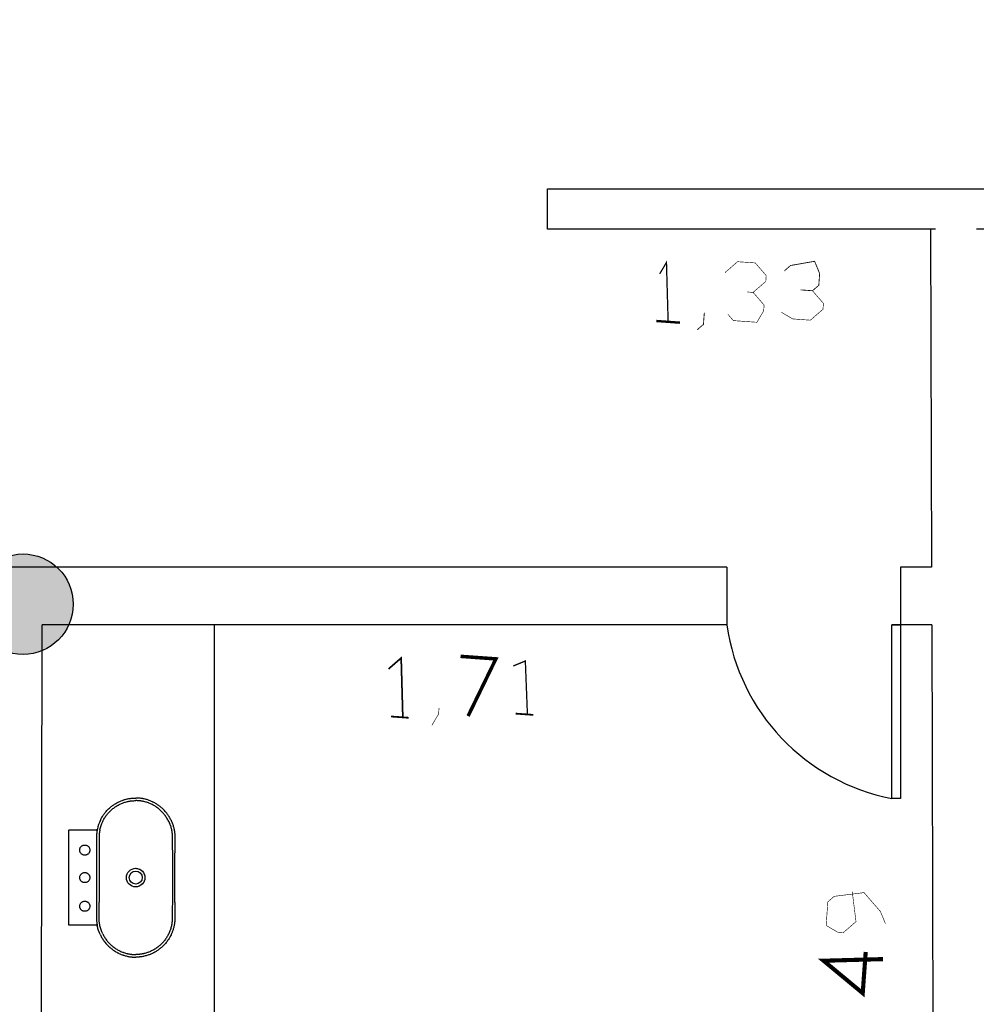
# Model space of a CAD drawing. Units: inches. Extents: x -81.5 to 0.4, y -26.4 to 39.1.
# Drawn here: x -40.5 to -37.1, y -23.7 to -20.3 of the extents above; entities that cross this region are included whole.
import ezdxf

# ---------------------------------------------------------------- set-up
doc = ezdxf.new("R2010")
doc.units = ezdxf.units.IN
doc.header["$MEASUREMENT"] = 0
doc.linetypes.add('atContinuous2', pattern=[0])
doc.linetypes.add('DASHED', pattern=[15, 12, -3])
doc.layers.add('AI-Equip san', color=7, linetype='Continuous')
doc.layers.add('FER -ALVENARIA 02', color=7, linetype='Continuous')

# ---------------------------------------------------------------- blocks, each defined once
blk = doc.blocks.new('L105_p')
for points in [[(0.1679, 0.1324), (0.1679, 0.1324), (0.1678, 0.1324), (0.1678, 0.1324), (0.1677, 0.1324), (0.1676, 0.1325), (0.1676, 0.1325), (0.1675, 0.1325), (0.1675, 0.1325), (0.1674, 0.1325), (0.1674, 0.1326), (0.1673, 0.1326), (0.1673, 0.1326), (0.1672, 0.1327), (0.1672, 0.1327), (0.1671, 0.1327), (0.167, 0.1327), (0.167, 0.1328), (0.1669, 0.1328), (0.1669, 0.1328), (0.1668, 0.1329), (0.1668, 0.1329), (0.1667, 0.1329), (0.1667, 0.133), (0.1666, 0.133), (0.1666, 0.133), (0.1665, 0.1331), (0.1665, 0.1331), (0.1664, 0.1332), (0.1664, 0.1332), (0.1663, 0.1332), (0.1663, 0.1333), (0.1662, 0.1333), (0.1662, 0.1334), (0.1661, 0.1334), (0.1661, 0.1335), (0.166, 0.1335), (0.166, 0.1336), (0.1659, 0.1336), (0.1659, 0.1337), (0.1659, 0.1337), (0.1658, 0.1338), (0.1658, 0.1338), (0.1657, 0.1339), (0.1657, 0.134), (0.1656, 0.134), (0.1656, 0.1341), (0.1656, 0.1341), (0.1655, 0.1342), (0.1655, 0.1343), (0.1654, 0.1344), (0.1654, 0.1344), (0.1654, 0.1345), (0.1653, 0.1346), (0.1653, 0.1347), (0.1653, 0.1348), (0.1652, 0.1349), (0.1652, 0.135), (0.1652, 0.1351), (0.1651, 0.1352), (0.1651, 0.1353), (0.1651, 0.1354), (0.1651, 0.1356), (0.165, 0.1357), (0.165, 0.1359), (0.165, 0.136), (0.165, 0.1377), (0.165, 0.2291), (0.165, 0.2293), (0.165, 0.2295), (0.1649, 0.2297), (0.1649, 0.2299), (0.1648, 0.2301), (0.1647, 0.2302), (0.1645, 0.2304), (0.1644, 0.2306), (0.1643, 0.2307), (0.1641, 0.2308), (0.1639, 0.2309), (0.1637, 0.231), (0.1635, 0.231), (0.1633, 0.2311), (0.163, 0.2311), (-0.163, 0.2311), (-0.1632, 0.2311), (-0.1634, 0.2311), (-0.1636, 0.231), (-0.1638, 0.231), (-0.164, 0.2309), (-0.1641, 0.2308), (-0.1643, 0.2306), (-0.1644, 0.2305), (-0.1646, 0.2304), (-0.1647, 0.2302), (-0.1648, 0.23), (-0.1649, 0.2298), (-0.1649, 0.2296), (-0.165, 0.2294), (-0.165, 0.2291), (-0.165, 0.1377), (-0.165, 0.136), (-0.165, 0.1359), (-0.165, 0.1357), (-0.1651, 0.1356), (-0.1651, 0.1354), (-0.1651, 0.1353), (-0.1651, 0.1352), (-0.1652, 0.1351), (-0.1652, 0.135), (-0.1652, 0.1349), (-0.1653, 0.1348), (-0.1653, 0.1347), (-0.1653, 0.1346), (-0.1654, 0.1345), (-0.1654, 0.1344), (-0.1654, 0.1344), (-0.1655, 0.1343), (-0.1655, 0.1342), (-0.1656, 0.1341), (-0.1656, 0.1341), (-0.1656, 0.134), (-0.1657, 0.134), (-0.1657, 0.1339), (-0.1658, 0.1338), (-0.1658, 0.1338), (-0.1659, 0.1337), (-0.1659, 0.1337), (-0.1659, 0.1336), (-0.166, 0.1336), (-0.166, 0.1335), (-0.1661, 0.1335), (-0.1661, 0.1334), (-0.1662, 0.1334), (-0.1662, 0.1333), (-0.1663, 0.1333), (-0.1663, 0.1332), (-0.1664, 0.1332), (-0.1664, 0.1332), (-0.1665, 0.1331), (-0.1665, 0.1331), (-0.1666, 0.133), (-0.1666, 0.133), (-0.1667, 0.133), (-0.1667, 0.1329), (-0.1668, 0.1329), (-0.1668, 0.1329), (-0.1669, 0.1328), (-0.1669, 0.1328), (-0.167, 0.1328), (-0.167, 0.1327), (-0.1671, 0.1327), (-0.1672, 0.1327), (-0.1672, 0.1327), (-0.1673, 0.1326), (-0.1673, 0.1326), (-0.1674, 0.1326), (-0.1674, 0.1325), (-0.1675, 0.1325), (-0.1675, 0.1325), (-0.1676, 0.1325), (-0.1676, 0.1325), (-0.1677, 0.1324), (-0.1678, 0.1324), (-0.1678, 0.1324), (-0.1679, 0.1324), (-0.1679, 0.1324)], [(-0.1979, 0.1221), (-0.2008, 0.1207), (-0.2037, 0.1192), (-0.2066, 0.1176), (-0.2078, 0.1169), (-0.2106, 0.1152), (-0.2134, 0.1134), (-0.2152, 0.1123), (-0.2179, 0.1104), (-0.2205, 0.1084), (-0.2222, 0.1072), (-0.2248, 0.1051), (-0.2273, 0.103), (-0.2289, 0.1017), (-0.2313, 0.0995), (-0.2337, 0.0972), (-0.2352, 0.0958), (-0.2363, 0.0946), (-0.2375, 0.0934), (-0.2397, 0.091), (-0.2411, 0.0895), (-0.2432, 0.087), (-0.2453, 0.0844), (-0.2466, 0.0828), (-0.2486, 0.0802), (-0.2505, 0.0775), (-0.2517, 0.0758), (-0.2535, 0.0731), (-0.2552, 0.0703), (-0.2563, 0.0685), (-0.258, 0.0656), (-0.2595, 0.0627), (-0.2605, 0.0608), (-0.262, 0.0578), (-0.2633, 0.0548), (-0.2642, 0.0528), (-0.2655, 0.0498), (-0.2666, 0.0467), (-0.2674, 0.0446), (-0.2679, 0.043), (-0.2684, 0.0415), (-0.2694, 0.0383), (-0.2701, 0.0361), (-0.2709, 0.0329), (-0.2717, 0.0297), (-0.2722, 0.0274), (-0.2728, 0.0242), (-0.2734, 0.0209), (-0.2737, 0.0185), (-0.2741, 0.0152), (-0.2743, 0.0136), (-0.2745, 0.0119), (-0.2747, 0.0093), (-0.2748, 0.0077), (-0.2749, 0.006), (-0.275, 0.0027), (-0.275, 0)], [(-0.194, 0.114), (-0.1969, 0.1126), (-0.1997, 0.1111), (-0.2024, 0.1096), (-0.2052, 0.108), (-0.2079, 0.1063), (-0.2105, 0.1045), (-0.2131, 0.1027), (-0.2157, 0.1008), (-0.2182, 0.0989), (-0.2207, 0.0969), (-0.2231, 0.0948), (-0.2254, 0.0927), (-0.2277, 0.0905), (-0.23, 0.0882), (-0.2322, 0.0859), (-0.2322, 0.0859), (-0.2333, 0.0847), (-0.2344, 0.0835), (-0.2364, 0.0811), (-0.2384, 0.0786), (-0.2404, 0.0761), (-0.2423, 0.0735), (-0.2441, 0.0709), (-0.2459, 0.0683), (-0.2476, 0.0656), (-0.2492, 0.0628), (-0.2507, 0.06), (-0.2522, 0.0572), (-0.2536, 0.0543), (-0.255, 0.0515), (-0.2562, 0.0485), (-0.2574, 0.0456), (-0.2581, 0.0438), (-0.2592, 0.0408), (-0.2602, 0.0378), (-0.2611, 0.0348), (-0.2619, 0.0317), (-0.2627, 0.0286), (-0.263, 0.0271), (-0.2634, 0.0255), (-0.2637, 0.024), (-0.264, 0.0224), (-0.2643, 0.0208), (-0.2645, 0.0193), (-0.2647, 0.0177), (-0.265, 0.0161), (-0.2651, 0.0146), (-0.2653, 0.013), (-0.2656, 0.0098), (-0.2658, 0.0067), (-0.2659, 0.0035), (-0.266, 0.0003), (-0.266, 0)], [(-0.1674, 0.1325), (-0.1659, 0.1328), (-0.1645, 0.1331), (-0.163, 0.1333), (-0.1615, 0.1336), (-0.16, 0.1338), (-0.1585, 0.1341), (-0.157, 0.1343), (-0.1554, 0.1344), (-0.1539, 0.1346), (-0.1524, 0.1348), (-0.1509, 0.1349), (-0.1494, 0.135), (-0.1479, 0.1351), (-0.1463, 0.1352), (-0.1448, 0.1353), (-0.1433, 0.1354), (-0.1418, 0.1354), (-0.1402, 0.1354), (-0.1359, 0.1355), (-0.1318, 0.1355), (-0.1274, 0.1355), (-0.1231, 0.1355), (-0.1186, 0.1356), (-0.1143, 0.1356), (-0.11, 0.1356), (-0.0931, 0.1357), (-0.0889, 0.1357), (-0.085, 0.1357), (0.085, 0.1357), (0.0889, 0.1357), (0.0931, 0.1357), (0.11, 0.1356), (0.1143, 0.1356), (0.1186, 0.1356), (0.1231, 0.1355), (0.1274, 0.1355), (0.1318, 0.1355), (0.1359, 0.1355), (0.1402, 0.1354), (0.1418, 0.1354), (0.1433, 0.1354), (0.1448, 0.1353), (0.1463, 0.1352), (0.1479, 0.1351), (0.1494, 0.135), (0.1509, 0.1349), (0.1524, 0.1348), (0.1539, 0.1346), (0.1554, 0.1344), (0.157, 0.1343), (0.1585, 0.1341), (0.16, 0.1338), (0.1615, 0.1336), (0.163, 0.1333), (0.1645, 0.1331), (0.1659, 0.1328), (0.1674, 0.1325)], [(-0.1656, 0.1237), (-0.1627, 0.1242), (-0.1597, 0.1248), (-0.1588, 0.1249), (-0.1573, 0.1251), (-0.1557, 0.1253), (-0.1525, 0.1257), (-0.1509, 0.1259), (-0.1493, 0.126), (-0.1479, 0.1261), (-0.1447, 0.1263), (-0.1442, 0.1263), (-0.1412, 0.1264), (-0.1401, 0.1264)], [(-0.1401, 0.1264), (-0.1228, 0.1265), (-0.1055, 0.1266), (-0.0969, 0.1266), (-0.0882, 0.1267), (-0.085, 0.1267)], [(-0.085, 0.1267), (0.085, 0.1267)], [(0.1401, 0.1264), (0.1228, 0.1265), (0.1055, 0.1266), (0.0969, 0.1266), (0.0882, 0.1267), (0.085, 0.1267)], [(0.1656, 0.1237), (0.1627, 0.1242), (0.1597, 0.1248), (0.1588, 0.1249), (0.1573, 0.1251), (0.1557, 0.1253), (0.1525, 0.1257), (0.1509, 0.1259), (0.1493, 0.126), (0.1479, 0.1261), (0.1447, 0.1263), (0.1442, 0.1263), (0.1412, 0.1264), (0.1401, 0.1264)], [(0.194, 0.114), (0.1969, 0.1126), (0.1997, 0.1111), (0.2024, 0.1096), (0.2052, 0.108), (0.2079, 0.1063), (0.2105, 0.1045), (0.2131, 0.1027), (0.2157, 0.1008), (0.2182, 0.0989), (0.2207, 0.0969), (0.2231, 0.0948), (0.2254, 0.0927), (0.2277, 0.0905), (0.23, 0.0882), (0.2322, 0.0859), (0.2333, 0.0847), (0.2343, 0.0835), (0.2364, 0.0811), (0.2384, 0.0786), (0.2404, 0.0761), (0.2423, 0.0735), (0.2441, 0.0709), (0.2459, 0.0683), (0.2476, 0.0656), (0.2492, 0.0628), (0.2507, 0.06), (0.2522, 0.0572), (0.2536, 0.0543), (0.255, 0.0515), (0.2562, 0.0485), (0.2574, 0.0456), (0.2581, 0.0438), (0.2586, 0.0423), (0.2592, 0.0408), (0.2602, 0.0378), (0.2611, 0.0348), (0.2619, 0.0317), (0.2627, 0.0286), (0.263, 0.0271), (0.2634, 0.0255), (0.2637, 0.0239), (0.264, 0.0224), (0.2643, 0.0208), (0.2645, 0.0193), (0.2647, 0.0177), (0.265, 0.0161), (0.2651, 0.0145), (0.2653, 0.013), (0.2656, 0.0098), (0.2658, 0.0067), (0.2659, 0.0035), (0.266, 0.0003), (0.266, 0)], [(0.1979, 0.1221), (0.2008, 0.1207), (0.2037, 0.1192), (0.2066, 0.1176), (0.2078, 0.1169), (0.2106, 0.1152), (0.2134, 0.1134), (0.2152, 0.1123), (0.2179, 0.1104), (0.2205, 0.1084), (0.2222, 0.1072), (0.2248, 0.1051), (0.2273, 0.103), (0.2289, 0.1017), (0.2313, 0.0995), (0.2337, 0.0972), (0.2352, 0.0958), (0.2363, 0.0946), (0.2375, 0.0934), (0.2397, 0.091), (0.2411, 0.0895), (0.2432, 0.087), (0.2453, 0.0844), (0.2466, 0.0828), (0.2486, 0.0802), (0.2505, 0.0775), (0.2517, 0.0758), (0.2535, 0.0731), (0.2552, 0.0703), (0.2563, 0.0685), (0.258, 0.0656), (0.2595, 0.0627), (0.2605, 0.0608), (0.262, 0.0578), (0.2633, 0.0548), (0.2642, 0.0528), (0.2655, 0.0498), (0.2666, 0.0467), (0.2674, 0.0446), (0.2679, 0.043), (0.2684, 0.0415), (0.2694, 0.0383), (0.2701, 0.0361), (0.2709, 0.0329), (0.2717, 0.0297), (0.2722, 0.0274), (0.2728, 0.0242), (0.2734, 0.0209), (0.2737, 0.0185), (0.2741, 0.0152), (0.2743, 0.0136), (0.2745, 0.0119), (0.2747, 0.0093), (0.2748, 0.0077), (0.2749, 0.006), (0.275, 0.0027), (0.275, 0)], [(-0.1979, -0.1221), (-0.2008, -0.1207), (-0.2037, -0.1192), (-0.2066, -0.1176), (-0.2078, -0.1169), (-0.2106, -0.1152), (-0.2134, -0.1134), (-0.2152, -0.1123), (-0.2179, -0.1104), (-0.2205, -0.1084), (-0.2222, -0.1072), (-0.2248, -0.1051), (-0.2273, -0.103), (-0.2289, -0.1017), (-0.2313, -0.0995), (-0.2337, -0.0972), (-0.2352, -0.0958), (-0.2375, -0.0934), (-0.2397, -0.091), (-0.2411, -0.0895), (-0.2432, -0.087), (-0.2453, -0.0844), (-0.2466, -0.0828), (-0.2486, -0.0802), (-0.2505, -0.0775), (-0.2517, -0.0758), (-0.2535, -0.0731), (-0.2552, -0.0703), (-0.2563, -0.0685), (-0.258, -0.0656), (-0.2595, -0.0627), (-0.2605, -0.0608), (-0.2612, -0.0593), (-0.262, -0.0578), (-0.2633, -0.0548), (-0.2642, -0.0528), (-0.2655, -0.0498), (-0.2666, -0.0467), (-0.2674, -0.0446), (-0.2684, -0.0415), (-0.2694, -0.0383), (-0.2701, -0.0361), (-0.2709, -0.0329), (-0.2717, -0.0297), (-0.2722, -0.0274), (-0.2725, -0.0258), (-0.2728, -0.0242), (-0.2734, -0.0209), (-0.2737, -0.0185), (-0.2741, -0.0152), (-0.2743, -0.0136), (-0.2745, -0.0119), (-0.2747, -0.0093), (-0.2749, -0.006), (-0.275, -0.0028), (-0.275, 0)], [(-0.194, -0.114), (-0.1969, -0.1126), (-0.1997, -0.1111), (-0.2024, -0.1096), (-0.2052, -0.108), (-0.2079, -0.1063), (-0.2105, -0.1045), (-0.2131, -0.1027), (-0.2157, -0.1008), (-0.2182, -0.0989), (-0.2207, -0.0969), (-0.2231, -0.0948), (-0.2254, -0.0927), (-0.2277, -0.0905), (-0.23, -0.0882), (-0.2322, -0.0859), (-0.2322, -0.0859), (-0.2343, -0.0835), (-0.2364, -0.0811), (-0.2384, -0.0786), (-0.2404, -0.0761), (-0.2423, -0.0735), (-0.2441, -0.0709), (-0.2459, -0.0683), (-0.2476, -0.0656), (-0.2492, -0.0628), (-0.2507, -0.06), (-0.2522, -0.0572), (-0.2536, -0.0544), (-0.255, -0.0515), (-0.2562, -0.0485), (-0.2574, -0.0456), (-0.2581, -0.0438), (-0.2592, -0.0408), (-0.2602, -0.0378), (-0.2611, -0.0348), (-0.2619, -0.0317), (-0.2627, -0.0286), (-0.263, -0.0271), (-0.2634, -0.0255), (-0.2637, -0.024), (-0.264, -0.0224), (-0.2643, -0.0208), (-0.2645, -0.0193), (-0.2647, -0.0177), (-0.265, -0.0161), (-0.2651, -0.0146), (-0.2653, -0.013), (-0.2656, -0.0098), (-0.2658, -0.0067), (-0.2659, -0.0035), (-0.266, -0.0003), (-0.266, 0)], [(0.194, -0.114), (0.1969, -0.1126), (0.1997, -0.1111), (0.2024, -0.1096), (0.2052, -0.108), (0.2079, -0.1063), (0.2105, -0.1045), (0.2131, -0.1027), (0.2157, -0.1008), (0.2182, -0.0989), (0.2207, -0.0969), (0.2231, -0.0948), (0.2254, -0.0927), (0.2277, -0.0905), (0.23, -0.0882), (0.2322, -0.0859), (0.2322, -0.0859), (0.2343, -0.0835), (0.2364, -0.0811), (0.2384, -0.0786), (0.2404, -0.0761), (0.2423, -0.0735), (0.2441, -0.0709), (0.2459, -0.0683), (0.2476, -0.0656), (0.2492, -0.0628), (0.2507, -0.06), (0.2522, -0.0572), (0.2536, -0.0544), (0.255, -0.0515), (0.2562, -0.0485), (0.2574, -0.0456), (0.2581, -0.0438), (0.2586, -0.0423), (0.2592, -0.0408), (0.2602, -0.0378), (0.2611, -0.0348), (0.2619, -0.0317), (0.2627, -0.0286), (0.263, -0.0271), (0.2634, -0.0255), (0.2637, -0.024), (0.264, -0.0224), (0.2643, -0.0208), (0.2645, -0.0193), (0.2647, -0.0177), (0.265, -0.0161), (0.2651, -0.0146), (0.2653, -0.013), (0.2656, -0.0098), (0.2658, -0.0067), (0.2659, -0.0035), (0.266, -0.0003), (0.266, 0)], [(0.1979, -0.1221), (0.2008, -0.1207), (0.2037, -0.1192), (0.2066, -0.1176), (0.2078, -0.1169), (0.2106, -0.1152), (0.2134, -0.1134), (0.2152, -0.1123), (0.2179, -0.1104), (0.2205, -0.1084), (0.2222, -0.1072), (0.2248, -0.1051), (0.2273, -0.103), (0.2289, -0.1017), (0.2313, -0.0995), (0.2337, -0.0972), (0.2352, -0.0958), (0.2375, -0.0934), (0.2397, -0.091), (0.2411, -0.0895), (0.2432, -0.087), (0.2453, -0.0844), (0.2466, -0.0828), (0.2486, -0.0802), (0.2505, -0.0775), (0.2517, -0.0758), (0.2535, -0.0731), (0.2552, -0.0703), (0.2563, -0.0685), (0.258, -0.0656), (0.2595, -0.0627), (0.2605, -0.0608), (0.2612, -0.0593), (0.262, -0.0578), (0.2633, -0.0548), (0.2642, -0.0528), (0.2655, -0.0498), (0.2666, -0.0467), (0.2674, -0.0446), (0.2684, -0.0415), (0.2694, -0.0383), (0.2701, -0.0361), (0.2709, -0.0329), (0.2717, -0.0297), (0.2722, -0.0274), (0.2725, -0.0258), (0.2728, -0.0242), (0.2734, -0.0209), (0.2737, -0.0185), (0.2741, -0.0152), (0.2743, -0.0136), (0.2745, -0.0119), (0.2747, -0.0093), (0.2749, -0.006), (0.275, -0.0028), (0.275, 0)], [(-0.194, -0.114), (-0.1926, -0.1147), (-0.1911, -0.1153), (-0.1897, -0.116), (-0.1882, -0.1166), (-0.1867, -0.1172), (-0.1852, -0.1178), (-0.1838, -0.1184), (-0.1823, -0.1189), (-0.1793, -0.1199), (-0.1762, -0.1209), (-0.1732, -0.1218), (-0.1701, -0.1226), (-0.167, -0.1233), (-0.1639, -0.124), (-0.1608, -0.1245), (-0.1576, -0.125), (-0.1554, -0.1253), (-0.1522, -0.1257), (-0.149, -0.126), (-0.1458, -0.1262), (-0.1426, -0.1263), (-0.1402, -0.1264), (-0.1229, -0.1265), (-0.1056, -0.1266), (-0.085, -0.1267), (0.085, -0.1267), (0.1056, -0.1266), (0.1229, -0.1265), (0.1402, -0.1264), (0.1426, -0.1263), (0.1458, -0.1262), (0.149, -0.126), (0.1522, -0.1257), (0.1554, -0.1253), (0.1576, -0.125), (0.1608, -0.1245), (0.1639, -0.124), (0.167, -0.1233), (0.1701, -0.1226), (0.1732, -0.1218), (0.1763, -0.1209), (0.1793, -0.1199), (0.1823, -0.1189), (0.1838, -0.1184), (0.1853, -0.1178), (0.1867, -0.1172), (0.1882, -0.1166), (0.1897, -0.116), (0.1911, -0.1153), (0.194, -0.114)], [(-0.1403, -0.1354), (-0.1403, -0.1354), (-0.1403, -0.1354), (-0.1402, -0.1353), (-0.1402, -0.1353), (-0.1402, -0.1353), (-0.1402, -0.1353)], [(0.085, -0.1357), (0.087, -0.1357), (0.0891, -0.1357), (0.0911, -0.1357), (0.0932, -0.1356), (0.0954, -0.1356), (0.1021, -0.1356), (0.1114, -0.1356), (0.1137, -0.1356), (0.1161, -0.1355), (0.1185, -0.1355), (0.1209, -0.1355), (0.1233, -0.1355), (0.1258, -0.1355), (0.1282, -0.1355), (0.1306, -0.1354), (0.133, -0.1354), (0.1354, -0.1354), (0.1378, -0.1354), (0.1403, -0.1354), (0.1432, -0.1353), (0.1461, -0.1352), (0.1491, -0.135), (0.152, -0.1348), (0.1549, -0.1345), (0.1579, -0.1341), (0.1607, -0.1337), (0.1636, -0.1332), (0.1664, -0.1327), (0.1692, -0.1321), (0.172, -0.1314), (0.1748, -0.1307), (0.1775, -0.1299), (0.1803, -0.1291), (0.183, -0.1282), (0.1857, -0.1273), (0.1857, -0.1272), (0.1888, -0.1261), (0.1903, -0.1255), (0.1919, -0.1248), (0.1934, -0.1242), (0.1949, -0.1235), (0.1964, -0.1228), (0.1979, -0.1221)], [(0.1403, -0.1354), (0.1403, -0.1354), (0.1403, -0.1354), (0.1402, -0.1353), (0.1402, -0.1353), (0.1402, -0.1353), (0.1402, -0.1353)]]:
    blk.add_lwpolyline(points)
at = {"linetype": 'DASHED'}
for points in [[(-0.0775, 0.1759, -1), (-0.1126, 0.1759, -1)], [(0.0175, 0.1759, -1), (-0.0175, 0.1759, -1)], [(0.099, 0.1934, 1), (0.099, 0.1584, 1)]]:
    blk.add_lwpolyline(points, format="xyb", close=True, dxfattribs=at)
at = {"ltscale": 7.09461e-05}
blk.add_lwpolyline([(-0.1979, 0.1221), (-0.1979, 0.1221, -0.058142), (-0.1683, 0.1323, 0.022984), (-0.1679, 0.1324)], format="xyb", dxfattribs=at)
for points in [[(-0.1979, 0.1221), (-0.1979, 0.1221)], [(0.1979, 0.1221), (0.1979, 0.1221)]]:
    blk.add_lwpolyline(points, dxfattribs=at)
for points in [[(-0.1664, 0.1235, 0.058142), (-0.194, 0.114)], [(0.194, 0.114, 0.058142), (0.1664, 0.1235)], [(0.1979, 0.1221), (0.1979, 0.1221, 0.058142), (0.1683, 0.1323, -0.022984), (0.1679, 0.1324)], [(-0.0319, 0.0026, 0.041192), (-0.0319, -0.0026)], [(0.0319, -0.0026, 0.041192), (0.0319, 0.0026)], [(-0.0319, -0.0026, 0.92068), (0.0319, -0.0026)]]:
    blk.add_lwpolyline(points, format="xyb")
at = {"ltscale": 0.000387061}
for points in [[(-0.1402, 0.1353), (-0.1402, 0.1353)], [(0.1402, 0.1353), (0.1402, 0.1353)]]:
    blk.add_lwpolyline(points, dxfattribs=at)
for points in [[(0, 0.0321, 1), (0, -0.0321, 1)], [(0, 0.0225, 1), (0, -0.0225, 1)]]:
    blk.add_lwpolyline(points, format="xyb", close=True)
at = {"ltscale": 7.16972e-05}
blk.add_lwpolyline([(-0.1979, -0.1221), (-0.1964, -0.1228), (-0.1949, -0.1235), (-0.1934, -0.1242), (-0.1919, -0.1248), (-0.1903, -0.1255), (-0.1888, -0.1261), (-0.1857, -0.1272), (-0.1857, -0.1273), (-0.183, -0.1282), (-0.1803, -0.1291), (-0.1775, -0.1299), (-0.1748, -0.1307), (-0.172, -0.1314), (-0.1692, -0.1321), (-0.1664, -0.1327), (-0.1636, -0.1332), (-0.1607, -0.1337), (-0.1579, -0.1341), (-0.1549, -0.1345), (-0.152, -0.1348), (-0.1491, -0.135), (-0.1461, -0.1352), (-0.1432, -0.1353), (-0.1403, -0.1354), (-0.1378, -0.1354), (-0.1354, -0.1354), (-0.133, -0.1354), (-0.1306, -0.1354), (-0.1282, -0.1355), (-0.1258, -0.1355), (-0.1233, -0.1355), (-0.1209, -0.1355), (-0.1185, -0.1355), (-0.1161, -0.1355), (-0.1137, -0.1356), (-0.1114, -0.1356), (-0.1021, -0.1356), (-0.0954, -0.1356), (-0.0932, -0.1356), (-0.0911, -0.1357), (-0.0891, -0.1357), (-0.087, -0.1357), (-0.085, -0.1357)], dxfattribs=at)
at = {"ltscale": 0.001531}
for points in [[(-0.085, -0.1357), (-0.085, -0.1354)], [(0.085, -0.1357), (0.085, -0.1354)]]:
    blk.add_lwpolyline(points, dxfattribs=at)
at = {"ltscale": 0.425}
blk.add_lwpolyline([(0.085, -0.1357), (-0.085, -0.1357)], dxfattribs=at)

msp = doc.modelspace()

# ---------------------------------------------------------------- hatches: boundary and pattern name
at = {"true_color": 0x939598}
h = msp.add_hatch(color=252, dxfattribs=at)
h.dxf.hatch_style = 1
h.paths.add_polyline_path([(-52.7544, -9.6231, 0.347692), (-52.9684, -9.6466), (-52.9684, -9.8936, 0.34808), (-52.7542, -9.917)])
h.paths.add_polyline_path([(-52.7544, -9.6231), (-52.7542, -9.917, 0.257903), (-52.673, -9.7701, 0.258272)])
h.paths.add_polyline_path([(-52.9684, -9.6466, 0.200662), (-53.0201, -9.7701, 0.200662), (-52.9684, -9.8936)])
h.paths.add_polyline_path([(-52.7506, -15.145, 0.361489), (-52.9684, -15.1873), (-52.9684, -15.4069, 0.361881), (-52.7504, -15.4491)])
h.paths.add_polyline_path([(-52.6605, -15.2971, 0.273789), (-52.7506, -15.145), (-52.7504, -15.4491, 0.273417)])
h.paths.add_polyline_path([(-52.9684, -15.1873, 0.17298), (-53.0076, -15.2971, 0.17298), (-52.9684, -15.4069)])
h.paths.add_polyline_path([(-52.6079, -22.2596, 0.103039), (-52.6223, -22.1904), (-52.7457, -22.1906), (-52.7458, -22.0898, 0.476096), (-52.9549, -22.2596, 1)])
h.paths.add_polyline_path([(-52.7458, -22.0898), (-52.7457, -22.1906), (-52.6223, -22.1904, 0.243)], flags=17)
h.paths.add_polyline_path([(-46.7478, -22.1805), (-46.4552, -22.18, 0.548428)])
h.paths.add_polyline_path([(-40.3263, -22.1781), (-40.56, -22.1781, 0.211081), (-40.6167, -22.3064, 0.106905), (-40.6012, -22.3781), (-40.5399, -22.3781), (-40.5396, -22.4506, 0.249902), (-40.3772, -22.4669), (-40.3771, -22.3781), (-40.2851, -22.3781, 0.106905), (-40.2696, -22.3064, 0.211081)])
h.paths.add_polyline_path([(-40.2851, -22.3781), (-40.3771, -22.3781), (-40.3772, -22.4669, 0.190962)], flags=17)
h.paths.add_polyline_path([(-40.5399, -22.3781), (-40.6012, -22.3781, 0.139717), (-40.5396, -22.4506)], flags=17)
h.paths.add_polyline_path([(-40.56, -22.1781), (-40.3263, -22.1781, 0.387109)])
h.paths.add_polyline_path([(-34.0312, -22.0872, 0.339123), (-34.2423, -22.0919), (-34.2421, -22.1781), (-34.3001, -22.1781, 0.071973), (-34.3072, -22.2273, 0.613947), (-34.0312, -22.3673)])
h.paths.add_polyline_path([(-34.2423, -22.0919, 0.152988), (-34.3001, -22.1781), (-34.2421, -22.1781)], flags=17)
h.paths.add_polyline_path([(-33.9601, -22.2273, 0.239198), (-34.0312, -22.0872), (-34.0312, -22.3673, 0.239198)])
h.paths.add_polyline_path([(-34.264, -9.6417), (-34.2635, -9.9215, 0.387014), (-34.0312, -9.8965), (-34.0312, -9.6663, 0.388018)])
h.paths.add_polyline_path([(-33.9875, -9.7814, 0.183354), (-34.0312, -9.6663), (-34.0312, -9.8965, 0.183354)])
h.paths.add_polyline_path([(-34.264, -9.6417, 0.238286), (-34.3346, -9.7814, 0.239209), (-34.2635, -9.9215)])

# ---------------------------------------------------------------- linework, layer by layer
for p, q in [((-37.3066, -21.01), (-37.3033, -22.1781)), ((-38.0108, -22.1781), (-41.7548, -22.1781)), ((-38.0108, -22.1781), (-38.0108, -22.3781)), ((-37.3033, -22.1781), (-37.4108, -22.1781)), ((-37.4108, -22.1781), (-37.4108, -22.3781)), ((-40.3828, -26.1688), (-40.3771, -22.3781)), ((-40.2851, -22.3781), (-40.3771, -22.3781)), ((-37.4408, -22.9781), (-37.4408, -22.3781)), ((-37.4408, -22.3781), (-37.4108, -22.3781)), ((-37.4108, -22.3781), (-37.4108, -22.9781)), ((-37.3028, -22.3781), (-37.292, -26.1648)), ((-37.4108, -22.9781), (-37.4408, -22.9781))]:
    msp.add_line(p, q)
for points in [[(-37.2895, -21.01), (-38.6311, -21.01), (-38.6311, -20.8708), (-35.8371, -20.8708), (-35.8371, -21.01), (-37.148, -21.01)], [(-38.0108, -22.3781), (-40.2851, -22.3781)], [(-39.7821, -24.8387), (-39.7821, -22.3781)], [(-37.3028, -22.3781), (-37.4408, -22.3781)]]:
    msp.add_lwpolyline(points)
at = {"color": 0}
for points in [[(-38.2429, -21.1647, 0.00456, 0.00456, 0), (-38.2196, -21.1255, 0.00456, 0.00456, 0), (-38.2138, -21.3306, 0.00456, 0.00456, 0)], [(-38.0174, -21.1605, 0.00204, 0.00204, 0), (-37.9738, -21.1227, 0.00204, 0.00204, 0), (-37.9127, -21.127, 0.00204, 0.00204, 0), (-37.8749, -21.1707, 0.00204, 0.00204, 0), (-37.8763, -21.191, 0.00204, 0.00204, 0), (-37.92, -21.2288, 0.00204, 0.00204, 0), (-37.9404, -21.2274, 0.00204, 0.00204, 0)], [(-37.8123, -21.1547, 0.00289, 0.00289, 0), (-37.7905, -21.1358, 0.00289, 0.00289, 0), (-37.7076, -21.1213, 0.00289, 0.00289, 0), (-37.6902, -21.1635, 0.00289, 0.00289, 0), (-37.6931, -21.2042, 0.00289, 0.00289, 0), (-37.7149, -21.2231, 0.00289, 0.00289, 0), (-37.7556, -21.2202, 0.00289, 0.00289, 0)], [(-37.92, -21.2288, 0.00204, 0.00204, 0), (-37.8822, -21.2725, 0.00204, 0.00204, 0), (-37.8837, -21.2929, 0.00204, 0.00204, 0), (-37.9069, -21.3321, 0.00204, 0.00204, 0), (-37.9884, -21.3263, 0.00204, 0.00204, 0), (-38.0073, -21.3044, 0.00204, 0.00204, 0)], [(-37.7149, -21.2231, 0.00204, 0.00204, 0), (-37.6771, -21.2668, 0.00204, 0.00204, 0), (-37.6786, -21.2871, 0.00204, 0.00204, 0), (-37.7222, -21.3249, 0.00204, 0.00204, 0), (-37.7833, -21.3205, 0.00204, 0.00204, 0), (-37.8226, -21.2972, 0.00204, 0.00204, 0)], [(-38.0887, -21.2986, 0.00289, 0.00289, 0), (-38.0917, -21.3393, 0.00289, 0.00289, 0), (-38.1135, -21.3582, 0.00289, 0.00289, 0)], [(-38.2546, -21.3276, 0.00817, 0.00817, 0), (-38.1731, -21.3335, 0.00817, 0.00817, 0)], [(-39.18, -22.5301, 0.00577, 0.00577, 0), (-39.1364, -22.4923, 0.00577, 0.00577, 0), (-39.1307, -22.6974, 0.00577, 0.00577, 0)], [(-38.9313, -22.4866, 0.0122, 0.0122, 0), (-38.8091, -22.4954, 0.0122, 0.0122, 0), (-38.9052, -22.6931, 0.0122, 0.0122, 0)], [(-38.7495, -22.5201, 0.00456, 0.00456, 0), (-38.7073, -22.5027, 0.00456, 0.00456, 0), (-38.7001, -22.6874, 0.00456, 0.00456, 0)], [(-39.1714, -22.6945, 0.00612, 0.00612, 0), (-39.1103, -22.6989, 0.00612, 0.00612, 0)], [(-39.0056, -22.6655, 0.00204, 0.00204, 0), (-39.007, -22.6858, 0.00204, 0.00204, 0), (-39.0303, -22.7251, 0.00204, 0.00204, 0)], [(-38.7409, -22.6845, 0.00612, 0.00612, 0), (-38.6798, -22.6889, 0.00612, 0.00612, 0)], [(-37.4626, -23.4107, 0.00204, 0.00204, 0), (-37.4801, -23.3685, 0.00204, 0.00204, 0), (-37.5368, -23.3031, 0.00204, 0.00204, 0), (-37.6401, -23.3161, 0.00204, 0.00204, 0), (-37.6619, -23.335, 0.00204, 0.00204, 0), (-37.6677, -23.4165, 0.00204, 0.00204, 0), (-37.6285, -23.4397, 0.00204, 0.00204, 0), (-37.6081, -23.4412, 0.00204, 0.00204, 0), (-37.5645, -23.4034, 0.00204, 0.00204, 0), (-37.5775, -23.3001, 0.00204, 0.00204, 0)], [(-37.531, -23.5081, 0.0143, 0.0143, 0), (-37.5413, -23.6507, 0.0143, 0.0143, 0), (-37.6765, -23.5386, 0.0143, 0.0143, 0), (-37.4714, -23.5329, 0.0143, 0.0143, 0)]]:
    msp.add_lwpolyline(points, format="xyseb", dxfattribs=at)
msp.add_arc((-37.3048, -22.2781), 0.7131, 188.0613, 259.0011)
at = {"layer": 'FER -ALVENARIA 02', "color": 0, "linetype": 'atContinuous2'}
msp.add_circle((-40.4432, -22.3064), 0.1735, dxfattribs=at)

# ---------------------------------------------------------------- block references
at = {"layer": 'AI-Equip san', "xscale": -1, "rotation": 90}
msp.add_blockref('L105_p', (-40.0539, -23.2512), dxfattribs=at)

doc.saveas('drawing.dxf')
